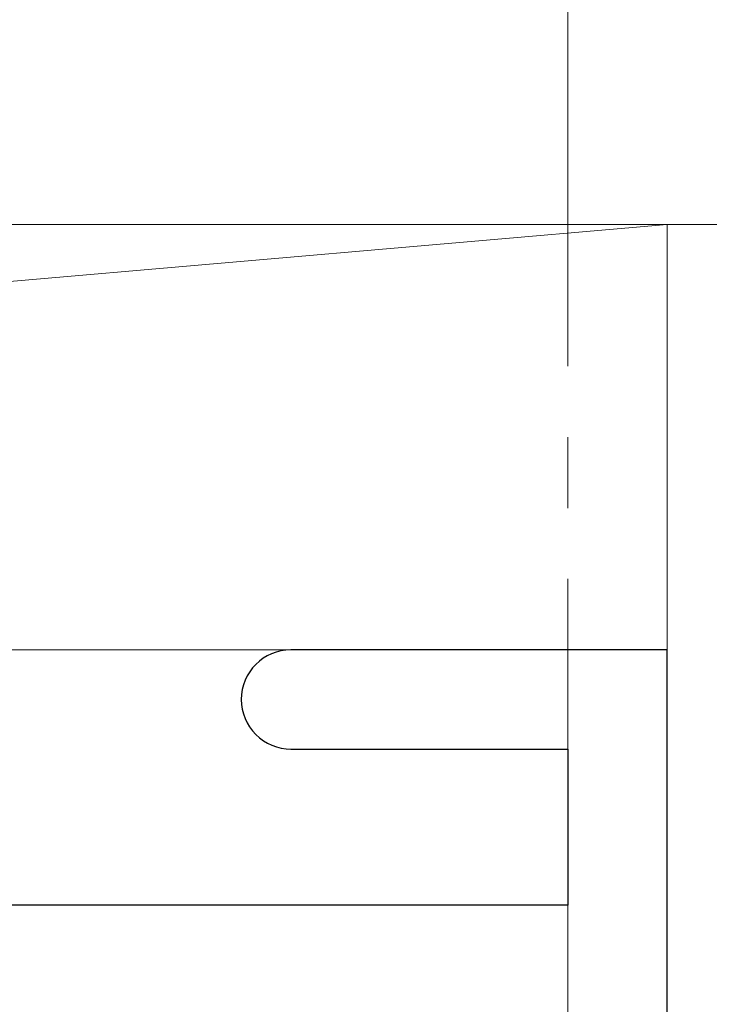
# Model space of a CAD drawing. Extents: x 105 to 1155, y 126 to 1687.
# Drawn here: x 633 to 643, y 951 to 965 of the extents above; entities that cross this region are included whole.
import ezdxf

# ---------------------------------------------------------------- set-up
doc = ezdxf.new("R2010")
doc.units = 0
doc.linetypes.add('YCENTER_1', pattern=[13, 10, -1, 1, -1])
for name, color, linetype, lineweight in [('YKK_11', 7, 'CONTINUOUS', 30), ('YKK_12', 2, 'CONTINUOUS', 13), ('YSS_K', 3, 'CONTINUOUS', 13)]:
    doc.layers.add(name, color=color, linetype=linetype, lineweight=lineweight)

msp = doc.modelspace()

# ---------------------------------------------------------------- linework, layer by layer
at = {"layer": 'YKK_11', "color": 4, "linetype": 'ByBlock', "lineweight": -2, "ltscale": 0.5}
for p, q in [((642.4, 955.633, 0), (637.1, 955.633, 0)), ((642.4, 940.633, 0), (642.4, 955.633, 0)), ((637.1, 954.233, 0), (641, 954.233, 0)), ((641, 954.233, 0), (641, 952.033, 0)), ((641, 952.033, 0), (607.9, 952.033, 0))]:
    msp.add_line(p, q, dxfattribs=at)
for start, end in [(89.9988, 179.9988), (180.0006, 270.0006)]:
    msp.add_arc((637.1, 954.933, 0), 0.7, start, end, dxfattribs=at)
at = {"layer": 'YKK_12', "color": 1, "linetype": 'YCENTER_1'}
msp.add_line((641, 868.633, 0), (641, 1035.204, 0), dxfattribs=at)
at = {"layer": 'YSS_K'}
for p, q in [((642.4, 961.633, 0), (573.4, 955.633, 0)), ((573.4, 961.633, 0), (693.4, 961.633, 0)), ((642.4, 961.633, 0), (573.4, 961.633, 0)), ((642.4, 955.633, 0), (642.4, 961.633, 0)), ((573.4, 955.633, 0), (642.4, 955.633, 0))]:
    msp.add_line(p, q, dxfattribs=at)
at = {"layer": 'YSS_K', "ltscale": 1.5}
msp.add_line((708.4, 961.633, 0), (617.4, 961.633, 0), dxfattribs=at)

doc.saveas('drawing.dxf')
